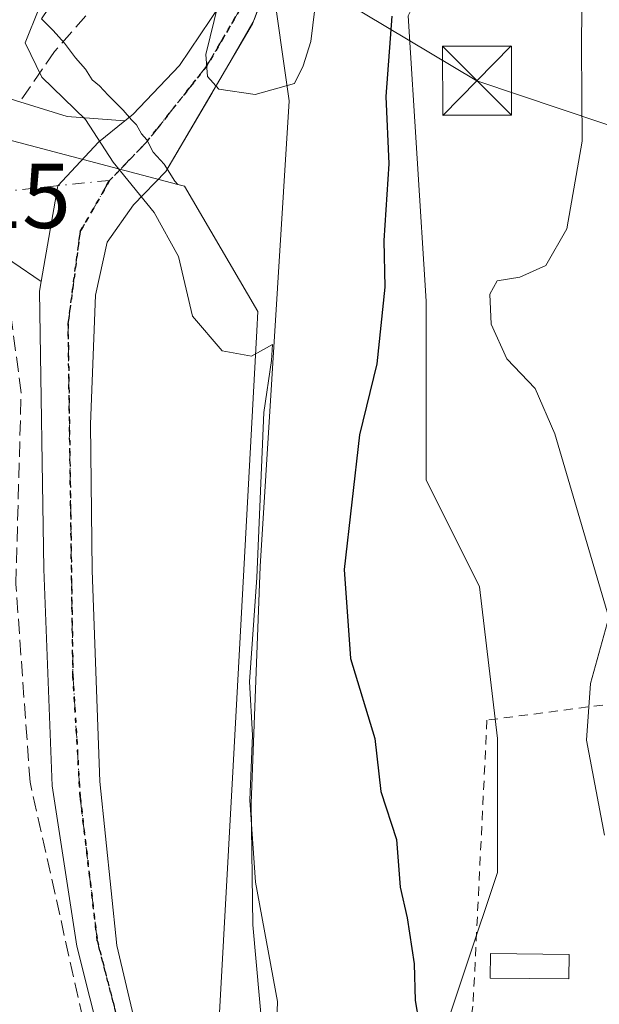
# Model space of a CAD drawing. Units: metres. Extents: x 593489 to 596927, y 4752202 to 4754563.
# Drawn here: x 595881 to 595944, y 4752550 to 4752657 of the extents above; entities that cross this region are included whole.
import ezdxf

# ---------------------------------------------------------------- set-up
doc = ezdxf.new("R2010")
doc.units = ezdxf.units.M
doc.header["$MEASUREMENT"] = 0
for name, pattern in [('DGN Style 2', [1.6480167562047852, 0.988810053722871, -0.6592067024819142]), ('DGN Style 3', [2.307223458686699, 1.648016756204785, -0.6592067024819142]), ('DGN Style 4', [2.6384748266838614, 1.318413404963828, -0.6592067024819142, 0.001648016756204785, -0.6592067024819142]), ('DGN Style 5', [1.1536117293433497, 0.4944050268614355, -0.6592067024819142])]:
    doc.linetypes.add(name, pattern=pattern)
for name, color, linetype, lineweight in [('Alambrada', 7, 'DGN Style 2', 0), ('Arbolado forestal CxS', 92, 'Continuous', 0), ('Curva de nivel maestra', 30, 'Continuous', 30), ('Curva de nivel normal', 30, 'Continuous', 0), ('Edificación ligera Cxs', 1, 'Continuous', 0), ('Explanada Cxs', 7, 'Continuous', 0), ('Instalación de seguridad ciudadana CxS', 111, 'Continuous', 0), ('Núcleo urbano CxS', 7, 'Continuous', 0), ('Pista pavimentada Cxs', 135, 'Continuous', 0), ('Pista pavimentada eje', 135, 'DGN Style 4', 0), ('Prado CxS', 92, 'Continuous', 0), ('Ruta', 7, 'DGN Style 5', 30), ('Rótulo de punto de cota en terreno', 7, 'Continuous', 0), ('Senda', 7, 'DGN Style 3', 0), ('Seto lineal', 92, 'DGN Style 3', 0), ('Tendido', 6, 'Continuous', 0), ('Torre de tendido puntual', 7, 'Continuous', 0), ('Vía urbana Cxs', 4, 'Continuous', 0), ('Vía urbana eje', 4, 'DGN Style 4', 0)]:
    doc.layers.add(name, color=color, linetype=linetype, lineweight=lineweight)
doc.styles.add('Style-Arial', font='txt')

# ---------------------------------------------------------------- blocks, each defined once
blk = doc.blocks.new('*U18')
at = {"layer": 'Prado CxS', "color": 92, "linetype": 'Continuous', "lineweight": 0}
for points in [[(596090.8844999997, 4752572.441500001, 531.2060999999958), (596083.3881000001, 4752567.178500001, 530.2565000000031), (596067.5603, 4752564.886700001, 527.7234999999928), (596059.4253000002, 4752565.6303, 526.1836999999941), (596043.4259000003, 4752562.794700001, 522.8696000000054), (596006.5651000004, 4752559.3387, 516.0543000000034), (595985.2538999999, 4752549.547700001, 511.8574999999983), (595966.8227000004, 4752531.693299999, 507.6552999999985), (595922.4590999996, 4752532.104699999, 501.5288), (595926.3706999999, 4752544.327500001, 501.5066999999981), (595933.1662999997, 4752564.712300001, 503.475099999996), (595933.1665000003, 4752579.272299999, 503.2179999999935), (595931.2253000002, 4752595.7739, 502.9122999999963), (595925.4013, 4752607.421900001, 502.1634999999952), (595925.4017000003, 4752626.835700001, 501.5482000000048), (595923.4609000003, 4752657.897700001, 499.8919000000024), (595931.2267000005, 4752673.428500001, 501.4511999999959), (595947.7289000005, 4752692.8419, 503.4714999999997), (596007.9127000002, 4752733.610099999, 509.6989000000031)], [(595883.5349000003, 4752657.5767, 494.6368999999977), (595884.8079000004, 4752656.283700001, 494.9529000000039), (595886.0565, 4752654.9257, 495.2185000000027), (595887.2345000004, 4752653.326099999, 495.4312000000064), (595888.3283000002, 4752652.078700001, 495.5418000000063), (595889.0652999999, 4752650.926700001, 495.5288), (595889.8426999999, 4752650.257900001, 495.5461000000069), (595890.8043000001, 4752649.2499, 495.5368000000017), (595891.4795000004, 4752648.5529, 495.5206999999937), (595892.4275000002, 4752647.6337, 495.4900999999954), (595893.3265000005, 4752646.5737, 495.3565999999992), (595893.8973000003, 4752646.014900001, 495.2884999999952), (595894.4397, 4752645.060699999, 495.1978999999993), (595894.9873000003, 4752644.411900001, 495.1408999999985), (595895.6772999996, 4752643.0679, 495.0476000000053), (595896.8743000003, 4752641.7599, 495.016499999998), (595898.0702999998, 4752639.905900001, 495.0151000000042), (595898.3721000003, 4752639.553900001, 495.0163999999932), (595876.4896999998, 4752645.305299999, 494.320200000002), (595863.5831000004, 4752654.2303, 492.6396999999997), (595863.6025, 4752654.411699999, 492.6386000000057), (595865.8157000003, 4752675.1527, 492.8806999999942)]]:
    blk.add_polyline3d(points, dxfattribs=at)
blk = doc.blocks.new('*U37')
at = {"layer": 'Vía urbana Cxs', "color": 4, "linetype": 'Continuous', "lineweight": 0}
blk.add_polyline3d([(595878.0910999998, 4752649.466399999, 494.6180000000023), (595886.3460999997, 4752646.9264, 494.9995999999956), (595892.6123000003, 4752646.4507, 495.2676000000066), (595889.7585000005, 4752644.1435, 495.0050000000047), (595885.3176999995, 4752639.4, 494.7627999999968), (595883.5088999998, 4752628.986300001, 494.6021999999939), (595877.2801000001, 4752633.210100001, 494.3794000000053)], dxfattribs=at)
blk = doc.blocks.new('5TTEND')
at = {"layer": 'Instalación de seguridad ciudadana CxS', "color": 7, "linetype": 'Continuous', "lineweight": 0}
for p, q in [((-0.375, 0.3754), (0.375, -0.3746)), ((0.3720000000000001, 0.3784000000000001), (-0.3720000000000001, -0.3776))]:
    blk.add_line(p, q, dxfattribs=at)
at = {"layer": 'Instalación de seguridad ciudadana CxS', "color": 7, "linetype": 'Continuous', "lineweight": 0, "flags": 128}
blk.add_lwpolyline([(-0.375, -0.3746), (0.375, -0.3746), (0.375, 0.3754), (-0.375, 0.3754), (-0.3720000000000001, -0.3776)], dxfattribs=at)

msp = doc.modelspace()

# ---------------------------------------------------------------- linework, layer by layer
at = {"layer": 'Alambrada', "color": 7, "linetype": 'DGN Style 2', "lineweight": 0}
msp.add_polyline3d([(595952.8300999999, 4752583.9801, 508.6597000000039), (595932.0301000001, 4752581.270099999, 504.0807000000059), (595930.5100999996, 4752550.1601, 504.0617999999959), (595929.9401000004, 4752546.720100001, 503.4241000000038), (595927.7801000001, 4752541.6801, 503.0911999999954), (595925.7801000001, 4752538.640100001, 503.0448999999935), (595920.3501000004, 4752534.0001, 503.0751000000019), (595915.3501000004, 4752530.0801, 503.5650000000023), (595920.9801000003, 4752529.190099999, 504.1812000000064), (595927.4600999998, 4752528.800100001, 503.7263999999996), (595948.1901000004, 4752531.6801, 506.2440000000061), (595950.3501000004, 4752531.9901, 507.1152000000002)], dxfattribs=at)
at = {"layer": 'Arbolado forestal CxS', "color": 92, "linetype": 'Continuous', "lineweight": 0}
for points in [[(596007.9127000002, 4752733.610099999, 509.6989000000031), (595947.7289000005, 4752692.8419, 503.4714999999997), (595931.2267000005, 4752673.428500001, 501.4511999999959), (595923.4609000003, 4752657.897700001, 499.8919000000024), (595925.4017000003, 4752626.835700001, 501.5482000000048), (595925.4013, 4752607.421900001, 502.1634999999952), (595931.2253000002, 4752595.7739, 502.9122999999963), (595933.1665000003, 4752579.272299999, 503.2179999999935), (595933.1662999997, 4752564.712300001, 503.475099999996), (595926.3706999999, 4752544.327500001, 501.5066999999981), (595922.4590999996, 4752532.104699999, 501.5288), (595966.8227000004, 4752531.693299999, 507.6552999999985), (595985.2538999999, 4752549.547700001, 511.8574999999983), (596006.5651000004, 4752559.3387, 516.0543000000034), (596043.4259000003, 4752562.794700001, 522.8696000000054), (596059.4253000002, 4752565.6303, 526.1836999999941), (596067.5603, 4752564.886700001, 527.7234999999928), (596083.3881000001, 4752567.178500001, 530.2565000000031), (596090.8844999997, 4752572.441500001, 531.2060999999958)], [(596090.8844999997, 4752572.441500001, 531.2060999999958), (596083.3881000001, 4752567.178500001, 530.2565000000031), (596067.5603, 4752564.886700001, 527.7234999999928), (596059.4253000002, 4752565.6303, 526.1836999999941), (596043.4259000003, 4752562.794700001, 522.8696000000054), (596006.5651000004, 4752559.3387, 516.0543000000034), (595985.2538999999, 4752549.547700001, 511.8574999999983), (595966.8227000004, 4752531.693299999, 507.6552999999985), (595922.4590999996, 4752532.104699999, 501.5288), (595926.3706999999, 4752544.327500001, 501.5066999999981), (595933.1662999997, 4752564.712300001, 503.475099999996), (595933.1665000003, 4752579.272299999, 503.2179999999935), (595931.2253000002, 4752595.7739, 502.9122999999963), (595925.4013, 4752607.421900001, 502.1634999999952), (595925.4017000003, 4752626.835700001, 501.5482000000048), (595923.4609000003, 4752657.897700001, 499.8919000000024), (595931.2267000005, 4752673.428500001, 501.4511999999959), (595947.7289000005, 4752692.8419, 503.4714999999997), (596007.9127000002, 4752733.610099999, 509.6989000000031)], [(595938.0225000001, 4752717.108899999, 496.5950000000012), (595929.2858999996, 4752703.519300001, 495.758799999996), (595912.7840999998, 4752704.490499999, 493.761599999998), (595905.1227000002, 4752700.021299999, 493.8383999999933), (595901.1355, 4752697.6953, 493.7501000000047), (595898.2232999997, 4752679.252499999, 494.2920000000013), (595883.5349000003, 4752657.5767, 494.6368999999977), (595884.8079000004, 4752656.283700001, 494.9529000000039), (595886.0565, 4752654.9257, 495.2185000000027), (595887.2345000004, 4752653.326099999, 495.4312000000064), (595888.3283000002, 4752652.078700001, 495.5418000000063), (595889.0652999999, 4752650.926700001, 495.5288), (595889.8426999999, 4752650.257900001, 495.5461000000069), (595890.8043000001, 4752649.2499, 495.5368000000017), (595891.4795000004, 4752648.5529, 495.5206999999937), (595892.4275000002, 4752647.6337, 495.4900999999954), (595893.3265000005, 4752646.5737, 495.3565999999992), (595893.8973000003, 4752646.014900001, 495.2884999999952), (595894.4397, 4752645.060699999, 495.1978999999993), (595894.9873000003, 4752644.411900001, 495.1408999999985), (595895.6772999996, 4752643.0679, 495.0476000000053), (595896.8743000003, 4752641.7599, 495.016499999998), (595898.0702999998, 4752639.905900001, 495.0151000000042), (595898.3721000003, 4752639.553900001, 495.0163999999932)], [(595902.8519000001, 4752548.115700001, 494.3565999999992), (595904.3875000002, 4752576.289100001, 494.7280000000028), (595906.9675000003, 4752623.614700001, 495.0485000000045), (595907.0827000003, 4752625.726500001, 495.0981000000029), (595903.9539000001, 4752631.0647, 495.0558000000019), (595899.0871000001, 4752639.365900001, 495.0240000000049), (595898.3721000003, 4752639.553900001, 495.0163999999932), (595898.0702999998, 4752639.905900001, 495.0151000000042), (595896.8743000003, 4752641.7599, 495.016499999998), (595895.6772999996, 4752643.0679, 495.0476000000053), (595894.9873000003, 4752644.411900001, 495.1408999999985), (595894.4397, 4752645.060699999, 495.1978999999993), (595893.8973000003, 4752646.014900001, 495.2884999999952), (595893.3265000005, 4752646.5737, 495.3565999999992), (595892.4275000002, 4752647.6337, 495.4900999999954), (595891.4795000004, 4752648.5529, 495.5206999999937), (595890.8043000001, 4752649.2499, 495.5368000000017), (595889.8426999999, 4752650.257900001, 495.5461000000069), (595889.0652999999, 4752650.926700001, 495.5288), (595888.3283000002, 4752652.078700001, 495.5418000000063), (595887.2345000004, 4752653.326099999, 495.4312000000064), (595886.0565, 4752654.9257, 495.2185000000027), (595884.8079000004, 4752656.283700001, 494.9529000000039), (595883.5349000003, 4752657.5767, 494.6368999999977)], [(595898.3721000003, 4752639.553900001, 495.0163999999932), (595899.0871000001, 4752639.365900001, 495.0240000000049), (595903.9539000001, 4752631.0647, 495.0558000000019), (595907.0827000003, 4752625.726500001, 495.0981000000029), (595906.9675000003, 4752623.614700001, 495.0485000000045), (595904.3875000002, 4752576.289100001, 494.7280000000028), (595902.8519000001, 4752548.115700001, 494.3565999999992), (595896.7363, 4752532.591700001, 494.4872000000032), (595894.0285, 4752506.6775, 494.4878999999929), (595893.4435000002, 4752501.077299999, 494.3842000000004), (595895.2335000001, 4752470.1483, 494.0258000000031)]]:
    msp.add_polyline3d(points, dxfattribs=at)
at = {"layer": 'Curva de nivel maestra', "color": 30, "linetype": 'Continuous', "lineweight": 30, "elevation": 500, "flags": 128}
msp.add_lwpolyline([(595921.6900000004, 4752657.850099999), (595921.0300000003, 4752649.110099999), (595921.3300000001, 4752641.770099999), (595920.7999999998, 4752633.440099999), (595920.9299999997, 4752628.370100001), (595920.0499999998, 4752620.040100001), (595918.1699999999, 4752612.3201), (595916.4800000006, 4752597.640100001), (595917.1799999997, 4752587.9901), (595919.8300000001, 4752579.290100001), (595920.4600000001, 4752573.5101), (595922.2000000002, 4752568.290100001), (595922.5899999999, 4752563.110099999), (595923.3600000005, 4752559.770099999), (595924.1100000005, 4752554.770099999), (595924.2000000002, 4752550.770099999), (595924.5999999996, 4752548.440099999)], dxfattribs=at)
at = {"layer": 'Curva de nivel normal', "color": 30, "linetype": 'Continuous', "lineweight": 0, "flags": 128}
for points, elevation in [([(595944.8399999999, 4752568.75), (595942.8700000001, 4752579.109999999), (595943.3099999996, 4752585.27), (595945.2999999998, 4752592.439999999), (595939.4199999999, 4752612.42), (595937.2599999999, 4752617.350000001), (595934.2000000002, 4752620.58), (595932.4800000006, 4752624.359999999), (595932.3300000001, 4752627.600000001), (595933.1299999999, 4752629.060000001), (595935.5999999996, 4752629.460000001), (595938.4500000002, 4752630.730000001), (595940.7400000002, 4752634.730000001), (595942.3899999997, 4752644.26), (595942.3099999996, 4752654.42), (595942.3799999999, 4752663.350000001), (595942.0999999996, 4752668.230000001), (595942.9400000004, 4752671.359999999), (595944.8200000003, 4752674.92)], 505), ([(595906.8200000003, 4752668.930000001), (595905.3700000001, 4752664.77), (595902.8200000003, 4752659.300000001), (595901.4100000003, 4752653.67), (595901.6200000001, 4752651.300000001), (595902.8499999996, 4752649.91), (595906.8099999996, 4752649.32), (595911.0700000003, 4752650.529999999), (595912.0199999996, 4752652.439999999), (595912.8600000005, 4752655.109999999), (595913.4600000001, 4752660.17), (595915.0384999998, 4752667.922499999), (595915.0394000001, 4752667.926899999)], 495), ([(595883.2300000006, 4752658.630000001), (595881.7699999996, 4752654.960000001), (595883.5599999996, 4752651.230000001), (595888.3200000003, 4752646.600000001), (595891.3300000001, 4752641.960000001), (595895.8099999996, 4752636.51), (595898.4600000001, 4752631.710000001), (595899.9699999997, 4752625.199999999), (595903.2100000001, 4752621.460000001), (595906.3799999999, 4752620.859999999), (595908.6900000004, 4752622.15), (595908.5700000003, 4752620.380000001), (595907.7300000006, 4752614.75), (595906.9900000002, 4752596.77), (595906.1799999997, 4752585.439999999), (595906.5199999996, 4752579.640000001), (595906.2199999997, 4752572.58), (595906.8200000003, 4752563.640000001), (595909.2199999997, 4752550.66), (595908.79, 4752538.08)], 495)]:
    msp.add_lwpolyline(points, dxfattribs=dict(at, elevation=elevation))
at = {"layer": 'Edificación ligera Cxs', "color": 1, "linetype": 'Continuous', "lineweight": 0}
msp.add_polyline3d([(595940.9700999996, 4752555.780099999, 504.5675999999949), (595940.9401000004, 4752553.120100001, 504.5354999999981), (595932.3701, 4752553.210100001, 504.1371000000072), (595932.4001000002, 4752555.880100001, 504.1114999999991), (595940.9700999996, 4752555.780099999, 504.5675999999949)], dxfattribs=at)
msp.add_3dface([(595940.9700999996, 4752555.780099999, 504.5675999999949), (595940.9401000004, 4752553.120100001, 504.5675999999949), (595932.3701, 4752553.210100001, 504.5675999999949), (595932.4001000002, 4752555.880100001, 504.5675999999949)], dxfattribs=at)
at = {"layer": 'Explanada Cxs', "color": 7, "linetype": 'Continuous', "lineweight": 0}
msp.add_polyline3d([(595907.7401000002, 4752538.5001, 497.6815999999963), (595899.4501, 4752534.190099999, 494.8214000000008), (595898.7500999998, 4752534.9801, 494.6953000000067), (595895.5100999996, 4752540.7501, 494.3258999999962), (595891.7301000003, 4752556.7501, 494.2924000000058), (595889.8701, 4752574.590100001, 494.2712000000029), (595889.0701000001, 4752597.540100001, 494.5709000000061), (595888.8701, 4752613.470100001, 494.6863000000012), (595889.4200999998, 4752627.5101, 494.7231000000029), (595890.6700999998, 4752633.270099999, 494.790399999998), (595893.5701000001, 4752637.340100001, 494.9184999999998), (595897.0701000001, 4752640.960100001, 495.0341000000044), (595906.5100999996, 4752657.0101, 495.0200999999943), (595908.5301000001, 4752662.4101, 496.0752000000066), (595910.5000999998, 4752648.630100001, 498.1281000000017), (595907.3501000004, 4752598.0001, 498.3926999999967), (595906.3601000002, 4752572.190099999, 499.7673999999971), (595906.5601000005, 4752558.9901, 495.7881000000052), (595908.3300999999, 4752539.290100001, 498.0345999999991)], close=True, dxfattribs=at)
msp.add_polyline3d([(595907.7401000002, 4752538.5001, 497.6815999999963), (595899.4501, 4752534.190099999, 494.8214000000008), (595898.7500999998, 4752534.9801, 494.6953000000067), (595895.5100999996, 4752540.7501, 494.3258999999962), (595891.7301000003, 4752556.7501, 494.2924000000058), (595889.8701, 4752574.590100001, 494.2712000000029), (595889.0701000001, 4752597.540100001, 494.5709000000061), (595888.8701, 4752613.470100001, 494.6863000000012), (595889.4200999998, 4752627.5101, 494.7231000000029), (595890.6700999998, 4752633.270099999, 494.790399999998), (595893.5701000001, 4752637.340100001, 494.9184999999998), (595897.0701000001, 4752640.960100001, 495.0341000000044), (595906.5100999996, 4752657.0101, 495.0200999999943), (595908.5301000001, 4752662.4101, 496.0752000000066), (595910.5000999998, 4752648.630100001, 498.1281000000017), (595907.3501000004, 4752598.0001, 498.3926999999967), (595906.3601000002, 4752572.190099999, 499.7673999999971), (595906.5601000005, 4752558.9901, 495.7881000000052), (595908.3300999999, 4752539.290100001, 498.0345999999991), (595907.7401000002, 4752538.5001, 497.6815999999963)], dxfattribs=at)
at = {"layer": 'Núcleo urbano CxS', "color": 7, "linetype": 'Continuous', "lineweight": 0, "extrusion": (-0.02974562112136472, 0.00781810794478645, 0.9995269257064905), "elevation": 19926.06407219359, "flags": 128}
msp.add_lwpolyline([(-4748001.501547844, -631499.1105217837), (-4748001.501547843, -631476.4742074598)], dxfattribs=at)
at = {"layer": 'Núcleo urbano CxS', "color": 7, "linetype": 'Continuous', "lineweight": 0}
for points in [[(595816.7745000003, 4752507.0121, 480.3221000000049), (595825.6749, 4752538.727499999, 483.2360999999946), (595828.6892999997, 4752559.469500001, 485.1085000000021), (595838.9457, 4752614.6097, 490.1420999999973), (595841.2193, 4752619.6439, 490.6800999999978), (595845.2987000003, 4752628.6753, 491.5034000000014), (595871.4351000005, 4752637.9977, 493.9621999999945), (595876.4896999998, 4752645.305299999, 494.320200000002), (595898.3721000003, 4752639.553900001, 495.0163999999932), (595899.0871000001, 4752639.365900001, 495.0240000000049), (595903.9539000001, 4752631.0647, 495.0558000000019), (595907.0827000003, 4752625.726500001, 495.0981000000029), (595906.9675000003, 4752623.614700001, 495.0485000000045), (595904.3875000002, 4752576.289100001, 494.7280000000028), (595902.8519000001, 4752548.115700001, 494.3565999999992), (595896.7363, 4752532.591700001, 494.4872000000032), (595894.0285, 4752506.6775, 494.4878999999929), (595893.4435000002, 4752501.077299999, 494.3842000000004), (595895.2335000001, 4752470.1483, 494.0258000000031), (595877.3419000005, 4752469.1163, 487.5035999999964), (595861.4572999999, 4752471.913899999, 482.793399999995), (595840.4495000001, 4752475.6163, 480.7652999999991), (595829.0049000002, 4752483.202299999, 479.9507000000012), (595811.2285000002, 4752490.882099999, 478.7127000000037)], [(595898.3721000003, 4752639.553900001, 495.0163999999932), (595899.0871000001, 4752639.365900001, 495.0240000000049), (595903.9539000001, 4752631.0647, 495.0558000000019), (595907.0827000003, 4752625.726500001, 495.0981000000029), (595906.9675000003, 4752623.614700001, 495.0485000000045), (595904.3875000002, 4752576.289100001, 494.7280000000028), (595902.8519000001, 4752548.115700001, 494.3565999999992), (595896.7363, 4752532.591700001, 494.4872000000032), (595894.0285, 4752506.6775, 494.4878999999929), (595893.4435000002, 4752501.077299999, 494.3842000000004), (595895.2335000001, 4752470.1483, 494.0258000000031)]]:
    msp.add_polyline3d(points, dxfattribs=at)
at = {"layer": 'Pista pavimentada Cxs', "color": 135, "linetype": 'Continuous', "lineweight": 0, "extrusion": (-0.005707090090105926, -0.009909643770317144, 0.999934611903723), "elevation": -50003.04102266677, "flags": 128}
msp.add_lwpolyline([(595899.8000680244, 4752395.303784835), (595895.2218438789, 4752387.354794526)], dxfattribs=at)
at = {"layer": 'Pista pavimentada Cxs', "color": 135, "linetype": 'Continuous', "lineweight": 0}
for points in [[(595892.6123000003, 4752646.4507, 495.2676000000066), (595893.4892999995, 4752647.159700001, 495.2724000000017), (595898.5762999998, 4752652.4801, 495.247199999998), (595904.1854999998, 4752660.8409, 495.2890000000043), (595907.1079000002, 4752668.8992, 497.5770000000048)], [(595908.5301000001, 4752662.4101, 496.0752000000066), (595906.6803000001, 4752657.465299999, 495.0268999999971), (595902.1026999997, 4752649.5167, 494.922000000006), (595897.0701000001, 4752640.960100001, 495.0341000000044), (595893.5701000001, 4752637.340100001, 494.9184999999998), (595890.6700999998, 4752633.270099999, 494.790399999998), (595889.4200999998, 4752627.5101, 494.7231000000029), (595888.8701, 4752613.470100001, 494.6863000000012), (595889.0701000001, 4752597.540100001, 494.5709000000061), (595889.8701, 4752574.590100001, 494.2712000000029), (595891.7301000003, 4752556.7501, 494.2924000000058), (595895.5100999996, 4752540.7501, 494.3258999999962)], [(595891.5800999999, 4752539.9801, 494.3061000000016), (595887.3953, 4752556.6765, 494.7406999999948), (595884.7033000002, 4752574.1281, 495.4646999999969), (595883.8054999998, 4752597.708900001, 494.6861999999965), (595883.3290999997, 4752627.9509, 494.593399999998), (595883.5088999998, 4752628.986300001, 494.6021999999939), (595885.3176999995, 4752639.4, 494.7627999999968), (595889.7585000005, 4752644.1435, 495.0050000000047), (595892.6123000003, 4752646.4507, 495.2676000000066), (595893.4892999995, 4752647.159700001, 495.2724000000017), (595898.5762999998, 4752652.4801, 495.247199999998), (595904.1854999998, 4752660.8409, 495.2890000000043)], [(595902.1026999997, 4752649.5167, 494.922000000006), (595897.0701000001, 4752640.960100001, 495.0341000000044), (595893.5701000001, 4752637.340100001, 494.9184999999998), (595890.6700999998, 4752633.270099999, 494.790399999998), (595889.4200999998, 4752627.5101, 494.7231000000029), (595888.8701, 4752613.470100001, 494.6863000000012), (595889.0701000001, 4752597.540100001, 494.5709000000061), (595889.8701, 4752574.590100001, 494.2712000000029), (595891.7301000003, 4752556.7501, 494.2924000000058), (595895.5100999996, 4752540.7501, 494.3258999999962), (595898.7500999998, 4752534.9801, 494.6953000000067)], [(595883.5088999998, 4752628.986300001, 494.6021999999939), (595885.3176999995, 4752639.4, 494.7627999999968), (595889.7585000005, 4752644.1435, 495.0050000000047), (595892.6123000003, 4752646.4507, 495.2676000000066)], [(595891.5800999999, 4752539.9801, 494.3061000000016), (595887.3953, 4752556.6765, 494.7406999999948), (595884.7033000002, 4752574.1281, 495.4646999999969), (595883.8054999998, 4752597.708900001, 494.6861999999965), (595883.3290999997, 4752627.9509, 494.593399999998), (595883.5088999998, 4752628.986300001, 494.6021999999939)]]:
    msp.add_polyline3d(points, dxfattribs=at)
at = {"layer": 'Pista pavimentada eje', "color": 135, "linetype": 'DGN Style 4', "lineweight": 0}
for points in [[(595908.7282999996, 4752668.700300001, 497.5387999999948), (595906.2753, 4752660.481500001, 495.0874999999942), (595901.5126999998, 4752652.411699999, 494.9429999999993), (595895.0305000005, 4752644.2095, 495.0829999999987), (595890.9565000003, 4752639.984300001, 494.902700000006)], [(595890.9565000003, 4752639.984300001, 494.902700000006), (595887.7543000003, 4752634.4199, 494.7554999999993), (595886.4315, 4752624.365700001, 494.6570000000065), (595886.9605, 4752586.133500001, 494.4048999999941), (595887.7543000003, 4752572.904300001, 494.2455000000046), (595889.6064999999, 4752557.2937, 494.4771000000038), (595892.7814999997, 4752544.990700001, 494.2529000000068), (595894.7496999997, 4752538.7051, 494.3518999999943)]]:
    msp.add_polyline3d(points, dxfattribs=at)
at = {"layer": 'Prado CxS', "color": 92, "linetype": 'Continuous', "lineweight": 0, "extrusion": (-0.02974562112136472, 0.00781810794478645, 0.9995269257064905), "elevation": 19926.06407219359, "flags": 128}
msp.add_lwpolyline([(-4748001.501547844, -631499.1105217837), (-4748001.501547843, -631476.4742074598)], dxfattribs=at)
at = {"layer": 'Prado CxS', "color": 92, "linetype": 'Continuous', "lineweight": 0}
for points in [[(596090.8844999997, 4752572.441500001, 531.2060999999958), (596083.3881000001, 4752567.178500001, 530.2565000000031), (596067.5603, 4752564.886700001, 527.7234999999928), (596059.4253000002, 4752565.6303, 526.1836999999941), (596043.4259000003, 4752562.794700001, 522.8696000000054), (596006.5651000004, 4752559.3387, 516.0543000000034), (595985.2538999999, 4752549.547700001, 511.8574999999983), (595966.8227000004, 4752531.693299999, 507.6552999999985), (595922.4590999996, 4752532.104699999, 501.5288), (595926.3706999999, 4752544.327500001, 501.5066999999981), (595933.1662999997, 4752564.712300001, 503.475099999996), (595933.1665000003, 4752579.272299999, 503.2179999999935), (595931.2253000002, 4752595.7739, 502.9122999999963), (595925.4013, 4752607.421900001, 502.1634999999952), (595925.4017000003, 4752626.835700001, 501.5482000000048), (595923.4609000003, 4752657.897700001, 499.8919000000024), (595931.2267000005, 4752673.428500001, 501.4511999999959), (595947.7289000005, 4752692.8419, 503.4714999999997), (596007.9127000002, 4752733.610099999, 509.6989000000031)], [(595938.0225000001, 4752717.108899999, 496.5950000000012), (595929.2858999996, 4752703.519300001, 495.758799999996), (595912.7840999998, 4752704.490499999, 493.761599999998), (595905.1227000002, 4752700.021299999, 493.8383999999933), (595901.1355, 4752697.6953, 493.7501000000047), (595898.2232999997, 4752679.252499999, 494.2920000000013), (595883.5349000003, 4752657.5767, 494.6368999999977), (595884.8079000004, 4752656.283700001, 494.9529000000039), (595886.0565, 4752654.9257, 495.2185000000027), (595887.2345000004, 4752653.326099999, 495.4312000000064), (595888.3283000002, 4752652.078700001, 495.5418000000063), (595889.0652999999, 4752650.926700001, 495.5288), (595889.8426999999, 4752650.257900001, 495.5461000000069), (595890.8043000001, 4752649.2499, 495.5368000000017), (595891.4795000004, 4752648.5529, 495.5206999999937), (595892.4275000002, 4752647.6337, 495.4900999999954), (595893.3265000005, 4752646.5737, 495.3565999999992), (595893.8973000003, 4752646.014900001, 495.2884999999952), (595894.4397, 4752645.060699999, 495.1978999999993), (595894.9873000003, 4752644.411900001, 495.1408999999985), (595895.6772999996, 4752643.0679, 495.0476000000053), (595896.8743000003, 4752641.7599, 495.016499999998), (595898.0702999998, 4752639.905900001, 495.0151000000042), (595898.3721000003, 4752639.553900001, 495.0163999999932)]]:
    msp.add_polyline3d(points, dxfattribs=at)
at = {"layer": 'Ruta', "color": 7, "linetype": 'DGN Style 5', "lineweight": 30}
for points in [[(595916.3551000003, 4752718.5101, 494.6536999999954), (595913.5000999998, 4752701.295100001, 496.7085999999982), (595912.3350999998, 4752691.620100001, 495.1328000000067), (595911.5551000005, 4752684.5001, 496.5840999999928), (595910.5853000004, 4752678.7413, 496.2624000000069), (595909.5438999999, 4752672.8391, 496.3567000000039), (595909.1120999996, 4752670.6481, 496.9918999999937), (595908.7282999996, 4752668.700300001, 497.5387999999948), (595906.2753, 4752660.481500001, 495.0874999999942), (595901.5126999998, 4752652.411699999, 494.9429999999993), (595895.0305000005, 4752644.2095, 495.0829999999987), (595890.9565000003, 4752639.984300001, 494.902700000006), (595887.7543000003, 4752634.4199, 494.7554999999993), (595886.4315, 4752624.365700001, 494.6570000000065), (595886.9605, 4752586.133500001, 494.4048999999941), (595887.7543000003, 4752572.904300001, 494.2455000000046), (595889.6064999999, 4752557.2937, 494.4771000000038), (595892.7814999997, 4752544.990700001, 494.2529000000068)], [(595892.7814999997, 4752544.990700001, 494.2529000000068), (595889.6064999999, 4752557.2937, 494.4771000000038), (595887.7543000003, 4752572.904300001, 494.2455000000046), (595886.9605, 4752586.133500001, 494.4048999999941), (595886.4315, 4752624.365700001, 494.6570000000065), (595887.7543000003, 4752634.4199, 494.7554999999993), (595890.9565000003, 4752639.984300001, 494.902700000006), (595895.0305000005, 4752644.2095, 495.0829999999987), (595901.5126999998, 4752652.411699999, 494.9429999999993), (595906.2753, 4752660.481500001, 495.0874999999942), (595908.7282999996, 4752668.700300001, 497.5387999999948), (595909.1120999996, 4752670.6481, 496.9918999999937), (595909.5438999999, 4752672.8391, 496.3567000000039), (595910.5853000004, 4752678.7413, 496.2624000000069), (595911.5551000005, 4752684.5001, 496.5840999999928), (595912.3350999998, 4752691.620100001, 495.1328000000067), (595913.5000999998, 4752701.295100001, 496.7085999999982), (595916.3551000003, 4752718.5101, 494.6536999999954)], [(595916.3551000003, 4752718.5101, 494.6536999999954), (595913.5000999998, 4752701.295100001, 496.7085999999982), (595912.3350999998, 4752691.620100001, 495.1328000000067), (595911.5551000005, 4752684.5001, 496.5840999999928), (595910.5853000004, 4752678.7413, 496.2624000000069), (595909.5438999999, 4752672.8391, 496.3567000000039), (595909.1120999996, 4752670.6481, 496.9918999999937), (595908.7282999996, 4752668.700300001, 497.5387999999948), (595906.2753, 4752660.481500001, 495.0874999999942), (595901.5126999998, 4752652.411699999, 494.9429999999993), (595895.0305000005, 4752644.2095, 495.0829999999987), (595890.9565000003, 4752639.984300001, 494.902700000006)]]:
    msp.add_polyline3d(points, dxfattribs=at)
at = {"layer": 'Senda', "color": 7, "linetype": 'DGN Style 3', "lineweight": 0}
msp.add_polyline3d([(595902.7620999999, 4752671.055299999, 498.7358999999997), (595899.1001000004, 4752670.850099999, 499.2206000000006), (595895.3101000005, 4752667.600099999, 499.6842999999935), (595889.9101, 4752659.600099999, 497.6613000000071), (595884.9501, 4752654.0001, 496.6152000000002), (595881.1623000001, 4752648.521400001, 494.8491000000067)], dxfattribs=at)
at = {"layer": 'Seto lineal', "color": 92, "linetype": 'DGN Style 3', "lineweight": 0}
msp.add_polyline3d([(595891.0601000005, 4752535.340100001, 494.4184999999998), (595882.2901, 4752574.540100001, 496.3635000000068), (595880.7500999998, 4752596.0801, 495.6122000000032), (595881.3201000001, 4752616.860099999, 494.569399999993), (595880.1700999998, 4752625.520099999, 494.5138000000007), (595877.2801000001, 4752633.210100001, 494.3794000000053), (595874.5900999998, 4752632.0601, 494.3165000000009)], dxfattribs=at)
at = {"layer": 'Tendido', "color": 6, "linetype": 'Continuous', "lineweight": 0}
msp.add_polyline3d([(596274.4167999999, 4752318.454399999, 508.422000000006), (596236.8201000001, 4752500.4691, 530.5313000000025), (596154.7991000004, 4752575.7432, 539.1649000000034), (596035.6679999996, 4752615.630100001, 523.3309000000008), (595930.9400000004, 4752650.83, 504.963699999993), (595810.2999999998, 4752722.800000001, 485.8828999999969), (595770.9948000005, 4752861.2597, 472.6496999999945), (595729.2461999999, 4753011.245300001, 493.7943999999989), (595706.4617999997, 4753090.755700001, 515.2084999999934), (595666.7131000003, 4753196.395600001, 484.3435000000027)], dxfattribs=at)
at = {"layer": 'Vía urbana Cxs', "color": 4, "linetype": 'Continuous', "lineweight": 0, "extrusion": (-0.02449165254436961, 0.01660798902222899, 0.9995620709372097), "elevation": 64831.82377362124, "flags": 128}
msp.add_lwpolyline([(-4267964.8395277, -2173207.915826456), (-4267964.8395277, -2173215.444974862)], dxfattribs=at)
at = {"layer": 'Vía urbana Cxs', "color": 4, "linetype": 'Continuous', "lineweight": 0}
for points in [[(595860.7901, 4752660.670100001, 494.7666999999929), (595861.3798000002, 4752659.2904, 494.8482999999979), (595862.3219, 4752657.0864, 495.3127999999998), (595864.8618999999, 4752655.393100001, 497.2912000000069), (595871.4391000001, 4752653.497099999, 497.5982999999979), (595878.0910999998, 4752649.466399999, 494.6180000000023), (595886.3460999997, 4752646.9264, 494.9995999999956), (595892.6123000003, 4752646.4507, 495.2676000000066)], [(595883.5088999998, 4752628.986300001, 494.6021999999939), (595885.3176999995, 4752639.4, 494.7627999999968), (595889.7585000005, 4752644.1435, 495.0050000000047), (595892.6123000003, 4752646.4507, 495.2676000000066)]]:
    msp.add_polyline3d(points, dxfattribs=at)
at = {"layer": 'Vía urbana eje', "color": 4, "linetype": 'DGN Style 4', "lineweight": 0, "extrusion": (-0.02717740923536381, -0.002816271195211888, 0.9996266588300897), "elevation": -29084.77754100226, "flags": 128}
msp.add_lwpolyline([(-4665905.619819287, 1082197.726844989), (-4665905.619819287, 1082187.274089246)], dxfattribs=at)

# ---------------------------------------------------------------- block references
at = {"layer": 'Prado CxS', "color": 92, "linetype": 'Continuous', "lineweight": 0}
msp.add_blockref('*U18', (0, 0), dxfattribs=at)
at = {"layer": 'Torre de tendido puntual', "color": 7, "linetype": 'Continuous', "lineweight": 0, "xscale": 10, "yscale": 10, "zscale": 10}
msp.add_blockref('5TTEND', (595930.9400000004, 4752650.83, 504.963699999993), dxfattribs=at)
at = {"layer": 'Vía urbana Cxs', "color": 4, "linetype": 'Continuous', "lineweight": 0}
msp.add_blockref('*U37', (0, 0), dxfattribs=at)

# ---------------------------------------------------------------- texts
at = {"layer": 'Rótulo de punto de cota en terreno', "color": 7, "linetype": 'Continuous', "lineweight": 0, "style": 'Style-Arial'}
msp.add_text('492,15', height=7.000000000000002, dxfattribs=at).set_placement((595857.5778000001, 4752634.797800001))

doc.saveas('drawing.dxf')
